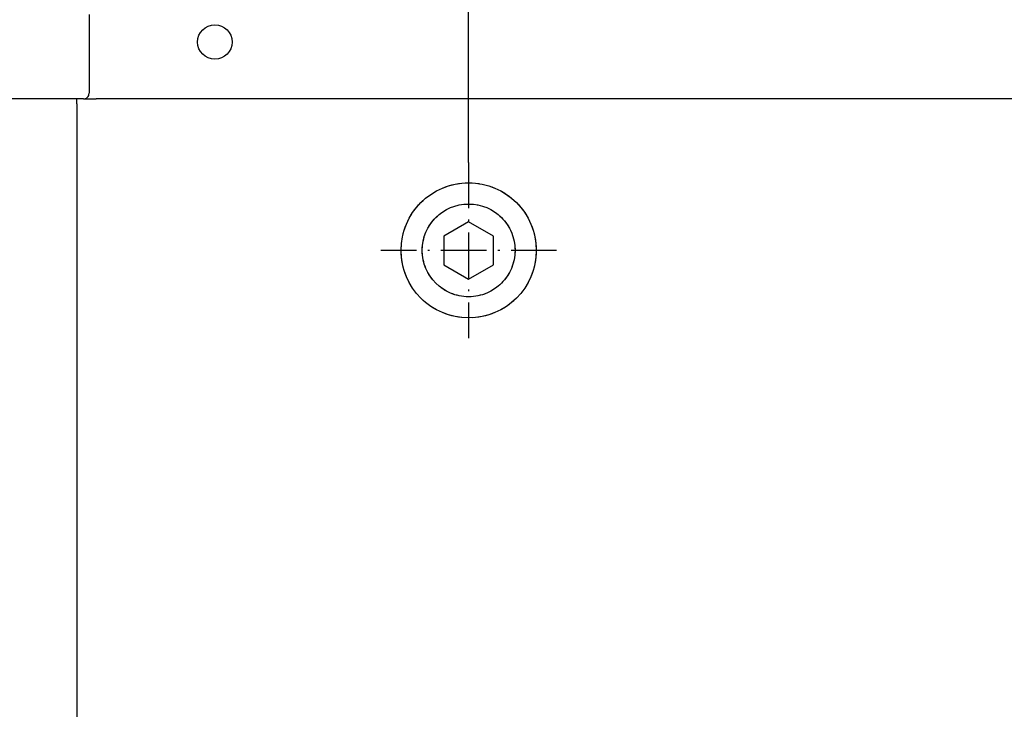
# Model space of a CAD drawing. Extents: x -1240 to 2345, y -2304 to -190.
# Drawn here: x -847 to -587, y -997 to -815 of the extents above; entities that cross this region are included whole.
import ezdxf

# ---------------------------------------------------------------- set-up
doc = ezdxf.new("R2010")
doc.units = 0
doc.header["$MEASUREMENT"] = 0
doc.linetypes.add('DASHDOT', pattern=[18.5, 12, -3, 0.5, -3])
doc.linetypes.add('DASHED', pattern=[15, 12, -3])
doc.layers.get('0').update_dxf_attribs({"linetype": 'CONTINUOUS'})

msp = doc.modelspace()

# ---------------------------------------------------------------- linework, layer by layer
at = {"color": 7}
for p, q in [((-728.136719, -852.980103), (-728.136719, -636.737183)), ((-828.340454, -813.875122), (-828.340454, -834.675049)), ((-829.840454, -836.175049), (-852.590454, -836.175049)), ((-831.540527, -837.425049), (-831.540527, -836.175049)), ((-829.840454, -836.175049), (-826.486694, -836.175049)), ((216.213226, -836.175049), (-826.486694, -836.175049)), ((-831.540527, -837.425049), (-831.540527, -1434.425049)), ((-728.136719, -868.611816), (-734.686768, -872.393433)), ((-721.586792, -872.393433), (-728.136719, -868.611816)), ((-734.686768, -872.393433), (-734.686768, -879.956665)), ((-721.586792, -879.956665), (-721.586792, -872.393433)), ((-734.686768, -879.956665), (-728.136719, -883.738403)), ((-728.136719, -883.738403), (-721.586792, -879.956665))]:
    msp.add_line(p, q, dxfattribs=at)
at = {"color": 7, "linetype": 'DASHDOT'}
for p, q in [((-728.136719, -852.980103), (-728.136719, -899.370117)), ((-704.941772, -876.175049), (-751.331787, -876.175049))]:
    msp.add_line(p, q, dxfattribs=at)
at = {"color": 7}
for centre, radius in [((-795.136719, -821.125122), 4.55), ((-728.136719, -876.175049), 17.842306), ((-728.136719, -876.175049), 12.253464)]:
    msp.add_circle(centre, radius, dxfattribs=at)
at = {"color": 7, "linetype": 'DASHED'}
for radius in [17.842306, 17.842306, 17.842306, 12.253464]:
    msp.add_circle((-728.136719, -876.175049), radius, dxfattribs=at)
at = {"color": 7}
msp.add_arc((-829.840454, -834.675049), 1.5, 270.000001, 0.00001, dxfattribs=at)

doc.saveas('drawing.dxf')
